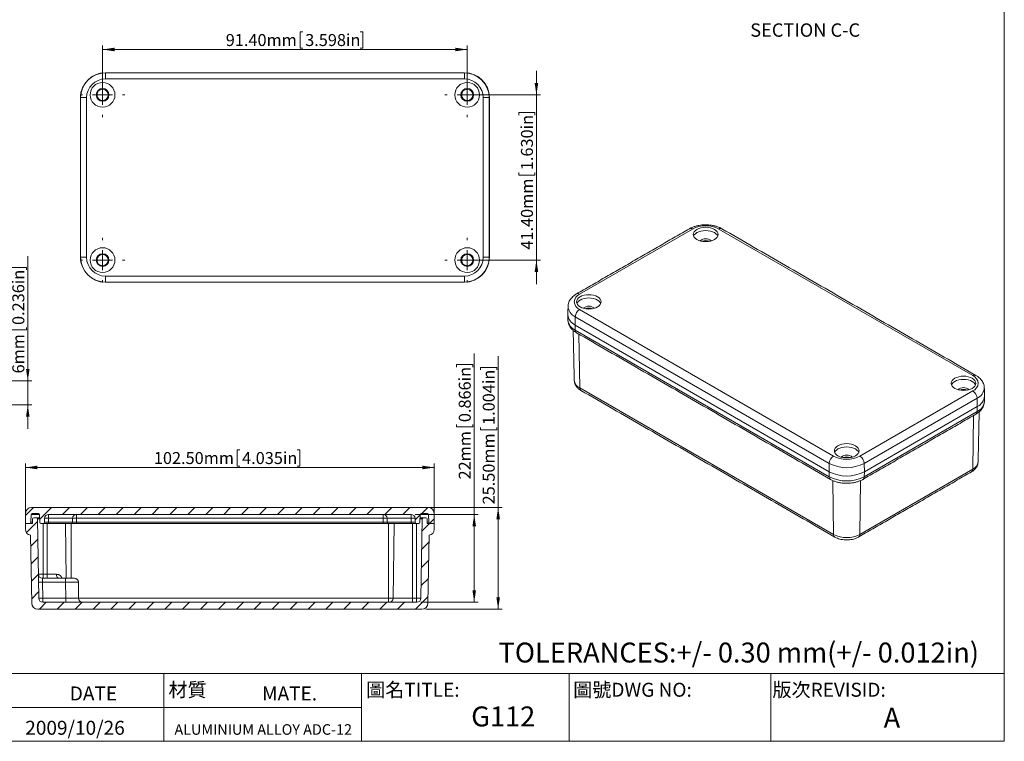
# Model space of a CAD drawing. Units: millimetres. Extents: x 5 to 426, y 3 to 276.
# Drawn here: x 179 to 426, y 3 to 184 of the extents above; entities that cross this region are included whole.
import ezdxf

# ---------------------------------------------------------------- set-up
doc = ezdxf.new("R2010")
doc.units = ezdxf.units.MM
doc.styles.add('SLDTEXTSTYLE0', font='TXT', dxfattribs={"width": 0.75})
doc.dimstyles.new('SLDDIMSTYLE0', dxfattribs={"dimtxt": 3, "dimasz": 3, "dimexe": 0, "dimexo": 0.0625, "dimgap": 0.75, "dimtad": 2, "dimrnd": 1e-09, "dimzin": 4, "dimdsep": 46, "dimtxsty": 'SLDTEXTSTYLE0', "dimsah": 1, "dimcen": 0.09, "dimadec": 0, "dimazin": 0, "dimtfac": 1, "dimtofl": 0, "dimtmove": 0, "dimatfit": 3, "dimfxl": 0, "dimtolj": 1, "dimtzin": 12, "dimarcsym": 0})
doc.dimstyles.new('SLDDIMSTYLE1', dxfattribs={"dimtxt": 3, "dimasz": 3, "dimexe": 0, "dimexo": 0.0625, "dimgap": 0.75, "dimtad": 2, "dimrnd": 1e-09, "dimzin": 12, "dimdsep": 46, "dimtxsty": 'SLDTEXTSTYLE0', "dimsah": 1, "dimcen": 0.09, "dimadec": 0, "dimazin": 0, "dimtfac": 1, "dimtofl": 0, "dimtmove": 0, "dimatfit": 3, "dimfxl": 0, "dimtolj": 1, "dimtzin": 12, "dimarcsym": 0})
doc.dimstyles.new('SLDDIMSTYLE3', dxfattribs={"dimtxt": 3, "dimasz": 3, "dimexe": 0, "dimexo": 0.0625, "dimgap": 0.75, "dimtad": 2, "dimrnd": 1e-09, "dimzin": 12, "dimdsep": 46, "dimtxsty": 'SLDTEXTSTYLE0', "dimsah": 1, "dimcen": 0.09, "dimadec": 0, "dimazin": 0, "dimtfac": 1, "dimtofl": 0, "dimtmove": 0, "dimatfit": 3, "dimfxl": 0, "dimtolj": 1, "dimtzin": 12, "dimarcsym": 0})
doc.dimstyles.new('SLDDIMSTYLE4', dxfattribs={"dimtxt": 3, "dimasz": 3, "dimexe": 0, "dimexo": 0.0625, "dimgap": 0.75, "dimtad": 2, "dimrnd": 1e-09, "dimzin": 4, "dimdsep": 46, "dimtxsty": 'SLDTEXTSTYLE0', "dimsah": 1, "dimcen": 0.09, "dimadec": 0, "dimazin": 0, "dimtfac": 1, "dimtofl": 0, "dimtmove": 0, "dimatfit": 3, "dimfxl": 0, "dimtolj": 1, "dimtzin": 12, "dimarcsym": 0})

# ---------------------------------------------------------------- blocks, each defined once
blk = doc.blocks.new('*D30')
at = {"color": 7, "linetype": 'Continuous', "lineweight": 0}
for p, q in [((181.32, 93.24), (181.32, 124.49)), ((176.92, 121.68), (180.96, 121.68)), ((176.92, 121.68), (176.92, 121.07)), ((180.96, 121.68), (180.96, 121.07)), ((176.92, 106.04), (176.92, 106.65)), ((180.96, 106.04), (180.96, 106.65)), ((176.92, 106.04), (180.96, 106.04)), ((166.8, 93.24), (182.32, 93.24)), ((181.32, 87.24), (181.32, 93.24)), ((173.8, 87.24), (182.32, 87.24)), ((181.32, 87.24), (181.32, 81.24))]:
    blk.add_line(p, q, dxfattribs=at)
for points in [[(181.32, 93.24), (181.77, 96.24), (180.87, 96.24)], [(181.32, 87.24), (180.87, 84.24), (181.77, 84.24)]]:
    blk.add_solid(points, dxfattribs=at)
at = {"color": 7, "linetype": 'Continuous', "lineweight": 0, "char_height": 3, "attachment_point": 1, "rotation": 90, "style": 'SLDTEXTSTYLE0'}
for s, insert in [('0.236in', (177.45, 107.25)), ('6mm', (177.45, 95.11))]:
    blk.add_mtext(s, dxfattribs=dict(at, insert=insert))
blk = doc.blocks.new('*D36')
at = {"color": 7, "linetype": 'Continuous', "lineweight": 0}
for p, q in [((293.22, 59.79), (293.22, 100.14)), ((288.81, 97.33), (292.86, 97.33)), ((288.81, 97.33), (288.81, 96.72)), ((292.86, 97.33), (292.86, 96.72)), ((288.81, 81.69), (288.81, 82.3)), ((288.81, 81.69), (292.86, 81.69)), ((292.86, 81.69), (292.86, 82.3)), ((278.4, 59.79), (294.22, 59.79)), ((293.22, 59.79), (293.22, 37.79)), ((279.87, 37.79), (294.22, 37.79))]:
    blk.add_line(p, q, dxfattribs=at)
for points in [[(293.22, 59.79), (292.77, 56.79), (293.67, 56.79)], [(293.22, 37.79), (293.67, 40.79), (292.77, 40.79)]]:
    blk.add_solid(points, dxfattribs=at)
at = {"color": 7, "linetype": 'Continuous', "lineweight": 0, "char_height": 3, "attachment_point": 1, "rotation": 90, "style": 'SLDTEXTSTYLE0'}
for s, insert in [('0.866in', (289.35, 82.9)), ('22mm', (289.35, 68.54))]:
    blk.add_mtext(s, dxfattribs=dict(at, insert=insert))
blk = doc.blocks.new('*D37')
at = {"color": 7, "linetype": 'Continuous', "lineweight": 0}
for p, q in [((299.22, 61.54), (299.22, 99.43)), ((294.81, 96.63), (298.86, 96.63)), ((294.81, 96.63), (294.81, 96.02)), ((298.86, 96.63), (298.86, 96.02)), ((294.81, 80.98), (294.81, 81.59)), ((298.86, 80.98), (298.86, 81.59)), ((294.81, 80.98), (298.86, 80.98)), ((275.57, 61.54), (300.22, 61.54)), ((299.22, 36.04), (299.22, 61.54)), ((281.12, 36.04), (300.22, 36.04))]:
    blk.add_line(p, q, dxfattribs=at)
for points in [[(299.22, 61.54), (298.77, 58.54), (299.67, 58.54)], [(299.22, 36.04), (299.67, 39.04), (298.77, 39.04)]]:
    blk.add_solid(points, dxfattribs=at)
at = {"color": 7, "linetype": 'Continuous', "lineweight": 0, "char_height": 3, "attachment_point": 1, "rotation": 90, "style": 'SLDTEXTSTYLE0'}
for s, insert in [('1.004in', (295.35, 82.2)), ('25.50mm', (295.35, 62.29))]:
    blk.add_mtext(s, dxfattribs=dict(at, insert=insert))
blk = doc.blocks.new('*D38')
at = {"color": 7, "linetype": 'Continuous', "lineweight": 0}
for p, q in [((233.83, 75.95), (233.83, 71.9)), ((233.83, 75.95), (234.44, 75.95)), ((249.47, 75.95), (248.86, 75.95)), ((249.47, 75.95), (249.47, 71.9)), ((180.72, 58.54), (180.72, 72.54)), ((233.83, 71.9), (234.44, 71.9)), ((249.47, 71.9), (248.86, 71.9)), ((283.22, 58.54), (283.22, 72.54)), ((180.72, 71.54), (283.22, 71.54))]:
    blk.add_line(p, q, dxfattribs=at)
for points in [[(180.72, 71.54), (183.72, 71.09), (183.72, 71.99)], [(283.22, 71.54), (280.22, 71.99), (280.22, 71.09)]]:
    blk.add_solid(points, dxfattribs=at)
at = {"color": 7, "linetype": 'Continuous', "lineweight": 0, "char_height": 3, "attachment_point": 1, "style": 'SLDTEXTSTYLE0'}
for s, insert in [('102.50mm', (212.92, 75.41)), ('4.035in', (235.04, 75.41))]:
    blk.add_mtext(s, dxfattribs=dict(at, insert=insert))
blk = doc.blocks.new('*D48')
at = {"color": 7, "linetype": 'Continuous', "lineweight": 0}
for p, q in [((249.63, 180.69), (249.63, 176.64)), ((249.63, 180.69), (250.24, 180.69)), ((265.27, 180.69), (264.66, 180.69)), ((265.27, 180.69), (265.27, 176.64)), ((200.06, 165.91), (200.06, 177.28)), ((200.06, 176.28), (291.46, 176.28)), ((249.63, 176.64), (250.24, 176.64)), ((265.27, 176.64), (264.66, 176.64)), ((291.46, 165.91), (291.46, 177.28))]:
    blk.add_line(p, q, dxfattribs=at)
for points in [[(200.06, 176.28), (203.06, 175.83), (203.06, 176.73)], [(291.46, 176.28), (288.46, 176.73), (288.46, 175.83)]]:
    blk.add_solid(points, dxfattribs=at)
at = {"color": 7, "linetype": 'Continuous', "lineweight": 0, "char_height": 3, "attachment_point": 1, "style": 'SLDTEXTSTYLE0'}
for s, insert in [('91.40mm', (230.94, 180.15)), ('3.598in', (250.85, 180.15))]:
    blk.add_mtext(s, dxfattribs=dict(at, insert=insert))
blk = doc.blocks.new('*D49')
at = {"color": 7, "linetype": 'Continuous', "lineweight": 0}
for p, q in [((308.81, 164.91), (308.81, 170.91)), ((292.46, 164.91), (309.81, 164.91)), ((308.81, 164.91), (308.81, 123.51)), ((304.4, 160.47), (308.45, 160.47)), ((304.4, 160.47), (304.4, 159.86)), ((308.45, 160.47), (308.45, 159.86)), ((304.4, 144.82), (304.4, 145.43)), ((304.4, 144.82), (308.45, 144.82)), ((308.45, 144.82), (308.45, 145.43)), ((292.46, 123.51), (309.81, 123.51)), ((308.81, 123.51), (308.81, 117.51))]:
    blk.add_line(p, q, dxfattribs=at)
for points in [[(308.81, 164.91), (309.26, 167.91), (308.36, 167.91)], [(308.81, 123.51), (308.36, 120.51), (309.26, 120.51)]]:
    blk.add_solid(points, dxfattribs=at)
at = {"color": 7, "linetype": 'Continuous', "lineweight": 0, "char_height": 3, "attachment_point": 1, "rotation": 90, "style": 'SLDTEXTSTYLE0'}
for s, insert in [('1.630in', (304.94, 146.04)), ('41.40mm', (304.94, 126.13))]:
    blk.add_mtext(s, dxfattribs=dict(at, insert=insert))
blk = doc.blocks.new('SW_CENTERMARKSYMBOL_15')
at = {"color": 0, "linetype": 'Continuous', "lineweight": 0}
for p, q in [((0, 5), (0, 5.6)), ((0, 0), (0, 2.5)), ((-5, 0), (-5.6, 0)), ((0, 0), (-2.5, 0)), ((0, 0), (0, -2.5)), ((0, 0), (2.5, 0)), ((5, 0), (5.6, 0)), ((0, -5), (0, -5.6))]:
    blk.add_line(p, q, dxfattribs=at)
blk = doc.blocks.new('SW_CENTERMARKSYMBOL_16')
at = {"color": 0, "linetype": 'Continuous', "lineweight": 0}
for p, q in [((0, 5), (0, 5.6)), ((0, 0), (0, 2.5)), ((-5, 0), (-5.6, 0)), ((0, 0), (-2.5, 0)), ((0, 0), (0, -2.5)), ((0, 0), (2.5, 0)), ((5, 0), (5.6, 0)), ((0, -5), (0, -5.6))]:
    blk.add_line(p, q, dxfattribs=at)
blk = doc.blocks.new('SW_CENTERMARKSYMBOL_17')
at = {"color": 0, "linetype": 'Continuous', "lineweight": 0}
for p, q in [((0, 5), (0, 5.6)), ((0, 0), (0, 2.5)), ((-5, 0), (-5.6, 0)), ((0, 0), (-2.5, 0)), ((0, 0), (0, -2.5)), ((0, 0), (2.5, 0)), ((5, 0), (5.6, 0)), ((0, -5), (0, -5.6))]:
    blk.add_line(p, q, dxfattribs=at)
blk = doc.blocks.new('SW_CENTERMARKSYMBOL_18')
at = {"color": 0, "linetype": 'Continuous', "lineweight": 0}
for p, q in [((0, 5), (0, 5.6)), ((0, 0), (0, 2.5)), ((-5, 0), (-5.6, 0)), ((0, 0), (-2.5, 0)), ((0, 0), (0, -2.5)), ((0, 0), (2.5, 0)), ((5, 0), (5.6, 0)), ((0, -5), (0, -5.6))]:
    blk.add_line(p, q, dxfattribs=at)

msp = doc.modelspace()

# ---------------------------------------------------------------- hatches: boundary and pattern name
at = {"linetype": 'Continuous', "lineweight": 0}
h = msp.add_hatch(dxfattribs=at)
h.set_pattern_fill('ANSI31', style=0)
edge = h.paths.add_edge_path(flags=0)
edge.add_arc((181.822, 57.843), 0.3, 270, 359)
edge.add_line((182.122, 57.837), (182.156, 59.748))
edge.add_arc((182.456, 59.743), 0.3, 90, 179, ccw=False)
edge.add_line((182.456, 60.043), (183.979, 60.043))
edge.add_arc((183.979, 59.743), 0.3, 1, 90, ccw=False)
edge.add_line((184.279, 59.748), (184.312, 57.837))
edge.add_arc((184.612, 57.843), 0.3, 181, 270)
edge.add_line((184.612, 57.543), (185.222, 57.543))
edge.add_arc((185.222, 57.843), 0.3, 270, 359)
edge.add_line((185.522, 57.837), (185.539, 58.81))
edge.add_arc((186.539, 58.793), 1, 90, 179, ccw=False)
edge.add_line((186.539, 59.793), (277.395, 59.793))
edge.add_arc((277.395, 58.793), 1, 1, 90, ccw=False)
edge.add_line((278.395, 58.81), (278.412, 57.837))
edge.add_arc((278.712, 57.843), 0.3, 181, 270)
edge.add_line((278.712, 57.543), (279.322, 57.543))
edge.add_arc((279.322, 57.843), 0.3, 270, 359)
edge.add_line((279.622, 57.837), (279.656, 59.748))
edge.add_arc((279.956, 59.743), 0.3, 90, 179, ccw=False)
edge.add_line((279.956, 60.043), (281.479, 60.043))
edge.add_arc((281.479, 59.743), 0.3, 1, 90, ccw=False)
edge.add_line((281.779, 59.748), (281.812, 57.837))
edge.add_arc((282.112, 57.843), 0.3, 181, 270)
edge.add_line((282.112, 57.543), (283.217, 57.543))
edge.add_line((283.217, 57.543), (283.173, 60.069))
edge.add_arc((281.673, 60.043), 1.5, 1, 90)
edge.add_line((281.673, 61.543), (182.261, 61.543))
edge.add_arc((182.261, 60.043), 1.5, 90, 179)
edge.add_line((180.761, 60.069), (180.717, 57.543))
edge.add_line((180.717, 57.543), (181.822, 57.543))
h = msp.add_hatch(dxfattribs=at)
h.set_pattern_fill('ANSI31', style=0)
edge = h.paths.add_edge_path(flags=0)
edge.add_line((281.618, 37.516), (281.915, 54.543))
edge.add_arc((281.69, 56.026), 1.5, 278.60144, 359)
edge.add_line((283.19, 56), (283.217, 57.543))
edge.add_line((283.217, 57.543), (281.417, 57.543))
edge.add_line((281.417, 57.543), (281.398, 58.648))
edge.add_arc((281.098, 58.643), 0.3, 1, 90)
edge.add_line((281.098, 58.943), (280.512, 58.943))
edge.add_arc((280.512, 58.643), 0.3, 90, 179)
edge.add_line((280.212, 58.648), (279.865, 38.775))
edge.add_arc((278.865, 38.793), 1, 270, 359, ccw=False)
edge.add_line((278.865, 37.793), (185.069, 37.793))
edge.add_arc((185.069, 38.793), 1, 181, 270, ccw=False)
edge.add_line((184.069, 38.775), (183.722, 58.648))
edge.add_arc((183.422, 58.643), 0.3, 1, 90)
edge.add_line((183.422, 58.943), (182.836, 58.943))
edge.add_arc((182.836, 58.643), 0.3, 90, 179)
edge.add_line((182.536, 58.648), (182.517, 57.543))
edge.add_line((182.517, 57.543), (180.717, 57.543))
edge.add_line((180.717, 57.543), (180.744, 56))
edge.add_arc((182.244, 56.026), 1.5, 181, 261.39856)
edge.add_line((182.02, 54.543), (182.317, 37.516))
edge.add_arc((183.817, 37.543), 1.5, 181, 270)
edge.add_line((183.817, 36.043), (280.118, 36.043))
edge.add_arc((280.118, 37.543), 1.5, 270, 359)

# ---------------------------------------------------------------- linework, layer by layer
at = {"color": 7, "linetype": 'Continuous', "lineweight": 0}
for p, q in [((426.083, 276.468), (426.083, 2.93)), ((4.813, 19.936), (426.083, 19.936)), ((215.448, 19.936), (215.448, 2.93)), ((264.954, 19.936), (264.954, 2.93)), ((317.005, 19.936), (317.005, 2.93)), ((367.597, 19.936), (367.597, 2.93)), ((101.005, 11.433), (264.954, 11.433)), ((426.083, 2.93), (4.813, 2.93))]:
    msp.add_line(p, q, dxfattribs=at)
at = {"color": 7, "linetype": 'Continuous', "lineweight": 15}
for p, q in [((290.76, 170.463), (200.76, 170.463)), ((200.76, 170.419), (200.76, 170.463)), ((200.76, 168.919), (200.76, 170.419)), ((200.76, 170.419), (290.76, 170.419)), ((290.76, 170.419), (290.76, 170.463)), ((290.76, 168.919), (290.76, 170.419)), ((290.76, 168.919), (200.76, 168.919)), ((194.554, 164.213), (194.51, 164.213)), ((194.51, 164.213), (194.51, 124.213)), ((196.053, 164.213), (194.554, 164.213)), ((194.554, 124.213), (194.554, 164.213)), ((196.053, 164.213), (196.053, 124.213)), ((296.965, 164.213), (295.466, 164.213)), ((295.466, 124.213), (295.466, 164.213)), ((296.965, 164.213), (296.965, 124.213)), ((296.965, 164.213), (297.01, 164.213)), ((297.01, 124.213), (297.01, 164.213)), ((347.899, 131.292), (319.615, 114.964)), ((418.194, 94.554), (354.554, 131.292)), ((194.554, 124.213), (194.51, 124.213)), ((196.053, 124.213), (194.554, 124.213)), ((296.965, 124.213), (295.466, 124.213)), ((296.965, 124.213), (297.01, 124.213)), ((200.76, 119.507), (290.76, 119.507)), ((200.76, 118.007), (200.76, 119.507)), ((290.76, 118.007), (290.76, 119.507)), ((290.76, 118.007), (200.76, 118.007)), ((200.76, 118.007), (200.76, 117.963)), ((200.76, 117.963), (290.76, 117.963)), ((290.76, 118.007), (290.76, 117.963)), ((319.615, 111.122), (383.254, 74.383)), ((318.554, 109.306), (318.523, 107.225)), ((382.194, 72.568), (318.554, 109.306)), ((318.523, 107.225), (382.163, 70.487)), ((318.523, 107.225), (382.163, 70.487)), ((318.542, 105.976), (318.523, 107.225)), ((318.542, 105.976), (382.182, 69.238)), ((319.449, 104.966), (319.654, 91.526)), ((319.654, 91.526), (383.294, 54.788)), ((389.91, 74.383), (418.194, 90.711)), ((419.254, 88.896), (390.97, 72.568)), ((419.254, 88.896), (419.286, 86.815)), ((391.001, 70.487), (419.286, 86.815)), ((391.001, 70.487), (419.286, 86.815)), ((419.267, 85.566), (419.286, 86.815)), ((390.982, 69.238), (419.267, 85.566)), ((418.155, 71.116), (418.359, 84.556)), ((382.194, 72.568), (382.163, 70.487)), ((390.97, 72.568), (391.001, 70.487)), ((382.182, 69.238), (382.163, 70.487)), ((389.87, 54.788), (418.155, 71.116)), ((390.982, 69.238), (391.001, 70.487)), ((383.294, 54.788), (383.088, 68.28)), ((390.076, 68.281), (389.87, 54.788)), ((180.717, 57.543), (180.761, 60.069)), ((182.122, 57.837), (182.156, 59.748)), ((184.279, 59.748), (182.156, 59.748)), ((281.673, 61.543), (182.261, 61.543)), ((182.456, 60.043), (183.979, 60.043)), ((184.312, 57.837), (184.279, 59.748)), ((186.539, 59.793), (277.395, 59.793)), ((193.532, 59.793), (193.532, 58.81)), ((270.402, 58.81), (270.402, 59.793)), ((279.656, 59.748), (279.622, 57.837)), ((281.779, 59.748), (279.656, 59.748)), ((279.956, 60.043), (281.479, 60.043)), ((281.779, 59.748), (281.812, 57.837)), ((283.173, 60.069), (283.217, 57.543)), ((181.822, 57.543), (180.717, 57.543)), ((180.717, 57.543), (180.744, 56)), ((182.517, 57.543), (180.717, 57.543)), ((182.122, 57.837), (182.522, 57.837)), ((182.517, 57.543), (182.536, 58.648)), ((183.422, 58.943), (182.836, 58.943)), ((183.422, 58.943), (184.293, 58.943)), ((183.722, 58.648), (184.069, 38.775)), ((184.298, 58.648), (183.722, 58.648)), ((185.222, 57.543), (184.612, 57.543)), ((185.217, 57.543), (185.217, 44.775)), ((185.539, 58.81), (185.522, 57.837)), ((186.217, 44.775), (186.217, 57.543)), ((192.217, 57.543), (186.468, 57.543)), ((186.48, 57.837), (192.517, 57.837)), ((192.533, 58.81), (186.495, 58.81)), ((190.742, 57.543), (190.982, 43.793)), ((192.217, 57.543), (192.217, 43.793)), ((193.516, 57.837), (193.516, 57.543)), ((193.516, 57.837), (270.419, 57.837)), ((270.419, 57.543), (193.516, 57.543)), ((270.402, 58.81), (193.532, 58.81)), ((270.419, 57.837), (270.419, 57.543)), ((277.439, 58.81), (271.401, 58.81)), ((271.418, 57.837), (277.454, 57.837)), ((277.466, 57.543), (271.717, 57.543)), ((271.717, 38.775), (271.717, 57.543)), ((272.865, 38.775), (273.193, 57.543)), ((277.717, 57.543), (277.717, 38.775)), ((278.412, 57.837), (278.395, 58.81)), ((279.322, 57.543), (278.712, 57.543)), ((278.717, 38.775), (278.717, 57.543)), ((280.212, 58.648), (279.636, 58.648)), ((279.642, 58.943), (280.512, 58.943)), ((279.865, 38.775), (280.212, 58.648)), ((281.098, 58.943), (280.512, 58.943)), ((281.398, 58.648), (281.417, 57.543)), ((281.412, 57.837), (281.812, 57.837)), ((283.217, 57.543), (281.417, 57.543)), ((283.217, 57.543), (282.112, 57.543)), ((283.19, 56), (283.217, 57.543)), ((182.02, 54.543), (182.317, 37.516)), ((281.618, 37.516), (281.915, 54.543)), ((183.964, 44.775), (185.217, 44.775)), ((185.217, 43.793), (185.217, 44.775)), ((185.217, 44.775), (186.217, 44.775)), ((186.217, 43.793), (186.217, 44.775)), ((186.217, 44.775), (188.515, 44.775)), ((184.964, 43.793), (190.749, 43.793)), ((184.999, 42.81), (185.069, 38.775)), ((190.749, 42.81), (184.999, 42.81)), ((190.749, 43.793), (192.999, 43.793)), ((190.749, 43.793), (190.749, 42.81)), ((190.82, 38.775), (190.749, 42.81)), ((193.999, 42.81), (194.069, 38.775)), ((185.069, 38.775), (185.069, 37.793)), ((185.069, 38.775), (190.82, 38.775)), ((278.865, 37.793), (185.069, 37.793)), ((190.82, 37.793), (190.82, 38.775)), ((194.069, 38.775), (271.717, 38.775)), ((271.717, 38.775), (272.865, 38.775)), ((271.717, 38.775), (271.717, 37.793)), ((272.865, 38.775), (277.717, 38.775)), ((277.717, 38.775), (278.717, 38.775)), ((277.717, 38.775), (277.717, 37.793)), ((278.717, 38.775), (279.865, 38.775)), ((278.717, 38.775), (278.717, 37.793)), ((280.118, 36.043), (183.817, 36.043))]:
    msp.add_line(p, q, dxfattribs=at)
at = {"color": 7, "linetype": 'Continuous', "lineweight": 15, "flags": 128}
for points in [[(349.035, 128.677), (349.504, 128.454), (350.04, 128.289), (350.622, 128.187), (351.227, 128.153), (351.831, 128.187), (352.413, 128.289), (352.949, 128.454), (353.419, 128.677), (353.804, 128.948), (354.091, 129.257), (354.267, 129.593), (354.327, 129.942), (354.267, 130.291), (354.091, 130.627), (353.804, 130.937), (353.419, 131.208), (352.949, 131.43), (352.413, 131.596), (351.831, 131.698), (351.227, 131.732), (350.622, 131.698), (350.04, 131.596), (349.504, 131.43), (349.035, 131.208), (348.649, 130.937), (348.363, 130.627), (348.186, 130.291), (348.127, 129.942), (348.186, 129.593), (348.363, 129.257), (348.649, 128.948), (349.035, 128.677)], [(354.245, 129.534), (354.091, 129.811), (353.804, 130.12), (353.419, 130.391), (352.949, 130.614), (352.413, 130.779), (351.831, 130.881), (351.227, 130.915), (350.622, 130.881), (350.04, 130.779), (349.504, 130.614), (349.035, 130.391), (348.649, 130.12), (348.363, 129.811), (348.208, 129.534)], [(319.76, 111.777), (320.23, 111.555), (320.766, 111.389), (321.348, 111.287), (321.952, 111.253), (322.557, 111.287), (323.139, 111.389), (323.675, 111.555), (324.144, 111.777), (324.53, 112.048), (324.816, 112.358), (324.993, 112.694), (325.052, 113.043), (324.993, 113.392), (324.816, 113.728), (324.53, 114.037), (324.144, 114.308), (323.675, 114.531), (323.139, 114.696), (322.557, 114.798), (321.952, 114.832), (321.348, 114.798), (320.766, 114.696), (320.23, 114.531), (319.76, 114.308), (319.375, 114.037), (319.088, 113.728), (318.912, 113.392), (318.852, 113.043), (318.912, 112.694), (319.088, 112.358), (319.375, 112.048), (319.76, 111.777)], [(324.971, 112.634), (324.816, 112.911), (324.53, 113.22), (324.144, 113.492), (323.675, 113.714), (323.139, 113.879), (322.557, 113.981), (321.952, 114.016), (321.348, 113.981), (320.766, 113.879), (320.23, 113.714), (319.76, 113.492), (319.375, 113.22), (319.088, 112.911), (318.934, 112.634)], [(413.664, 91.367), (414.134, 91.144), (414.67, 90.979), (415.251, 90.877), (415.856, 90.843), (416.461, 90.877), (417.042, 90.979), (417.578, 91.144), (418.048, 91.367), (418.434, 91.638), (418.72, 91.948), (418.897, 92.283), (418.956, 92.632), (418.897, 92.982), (418.72, 93.317), (418.434, 93.627), (418.048, 93.898), (417.578, 94.12), (417.042, 94.286), (416.461, 94.388), (415.856, 94.422), (415.251, 94.388), (414.67, 94.286), (414.134, 94.12), (413.664, 93.898), (413.279, 93.627), (412.992, 93.317), (412.816, 92.982), (412.756, 92.632), (412.816, 92.283), (412.992, 91.948), (413.279, 91.638), (413.664, 91.367)], [(418.874, 92.224), (418.72, 92.501), (418.434, 92.81), (418.048, 93.081), (417.578, 93.304), (417.042, 93.469), (416.461, 93.571), (415.856, 93.606), (415.251, 93.571), (414.67, 93.469), (414.134, 93.304), (413.664, 93.081), (413.279, 92.81), (412.992, 92.501), (412.838, 92.224)], [(384.39, 74.467), (384.86, 74.245), (385.396, 74.079), (385.977, 73.978), (386.582, 73.943), (387.187, 73.978), (387.768, 74.079), (388.304, 74.245), (388.774, 74.467), (389.159, 74.739), (389.446, 75.048), (389.622, 75.384), (389.682, 75.733), (389.622, 76.082), (389.446, 76.418), (389.159, 76.727), (388.774, 76.998), (388.304, 77.221), (387.768, 77.386), (387.187, 77.488), (386.582, 77.522), (385.977, 77.488), (385.396, 77.386), (384.86, 77.221), (384.39, 76.998), (384.004, 76.727), (383.718, 76.418), (383.541, 76.082), (383.482, 75.733), (383.541, 75.384), (383.718, 75.048), (384.004, 74.739), (384.39, 74.467)], [(389.6, 75.325), (389.446, 75.601), (389.159, 75.911), (388.774, 76.182), (388.304, 76.404), (387.768, 76.57), (387.187, 76.671), (386.582, 76.706), (385.977, 76.671), (385.396, 76.57), (384.86, 76.404), (384.39, 76.182), (384.004, 75.911), (383.718, 75.601), (383.564, 75.325)], [(188.999, 43.793), (188.906, 43.811), (188.816, 43.867), (188.733, 43.958), (188.66, 44.079), (188.599, 44.228), (188.554, 44.398), (188.526, 44.583), (188.515, 44.775)], [(184.964, 43.793), (184.965, 43.774), (184.967, 43.718), (184.97, 43.628), (184.974, 43.506), (184.98, 43.357), (184.985, 43.187), (184.992, 43.003), (184.999, 42.81)]]:
    msp.add_lwpolyline(points, dxfattribs=at)
at = {"color": 7, "linetype": 'Continuous', "lineweight": 15}
for centre, radius in [((200.06, 164.913), 3.1), ((291.46, 164.913), 3.1), ((200.06, 164.913), 1.6), ((200.06, 164.913), 1.4), ((291.46, 164.913), 1.6), ((291.46, 164.913), 1.4), ((200.06, 123.513), 3.1), ((291.46, 123.513), 3.1), ((200.06, 123.513), 1.6), ((200.06, 123.513), 1.4), ((291.46, 123.513), 1.6), ((291.46, 123.513), 1.4)]:
    msp.add_circle(centre, radius, dxfattribs=at)
for centre, radius, start, end in [((200.76, 164.213), 6.25, 90, 180), ((200.76, 164.213), 6.206, 90, 180), ((290.76, 164.213), 6.25, 0, 90), ((290.76, 164.213), 6.206, 0, 90), ((200.76, 164.213), 4.706, 90, 180), ((290.76, 164.213), 4.706, 0, 90), ((347.463, 130.718), 0.721, 52.81619, 115.8735), ((351.227, 124.905), 7.202, 62.48057, 117.51945), ((354.99, 130.718), 0.721, 64.1294, 127.181), ((351.227, 126.675), 2.182, 50.01524, 129.9847), ((351.227, 125.913), 2.509, 67.87168, 112.12832), ((351.227, 126.038), 2.266, 72.36685, 107.63309), ((200.76, 124.213), 6.25, 180, 270), ((200.76, 124.213), 6.206, 180, 270), ((200.76, 124.213), 4.706, 180, 270), ((290.76, 124.213), 4.706, 270, 0), ((290.76, 124.213), 6.206, 270, 0), ((290.76, 124.213), 6.25, 270, 0), ((320.364, 113.043), 2.062, 111.31256, 248.6874), ((319.179, 114.39), 0.721, 52.8162, 115.88925), ((319.802, 112.114), 3.073, 184.11917, 246.04267), ((320.861, 109.176), 2.311, 122.65228, 176.77036), ((321.952, 109.775), 2.182, 50.01532, 129.98465), ((321.952, 109.014), 2.509, 67.87162, 112.12838), ((321.952, 109.138), 2.266, 72.36685, 107.63309), ((319.782, 110.056), 3.098, 184.34645, 246.02317), ((319.782, 110.056), 3.098, 184.34645, 246.02317), ((319.818, 108.821), 3.118, 186.42444, 245.83981), ((319.28, 105.915), 0.74, 175.27526, 234.75844), ((418.629, 93.979), 0.721, 64.11112, 127.18345), ((417.444, 92.632), 2.062, 291.31256, 68.6874), ((320.625, 93.665), 2.349, 186.68672, 245.57745), ((320.394, 91.466), 0.743, 175.39217, 234.64157), ((415.856, 89.365), 2.182, 50.01522, 129.98478), ((418.004, 91.706), 3.076, 293.97783, 355.64472), ((415.856, 88.604), 2.509, 67.87181, 112.12828), ((415.856, 88.728), 2.266, 72.36726, 107.6328), ((416.947, 88.766), 2.311, 3.22973, 57.34767), ((418.027, 89.646), 3.098, 293.97706, 355.65322), ((418.027, 89.646), 3.098, 293.97706, 355.65322), ((417.99, 88.411), 3.118, 294.15996, 353.57585), ((418.529, 85.505), 0.74, 305.24133, 4.72496), ((384.501, 72.437), 2.311, 122.65228, 176.77036), ((386.582, 80.77), 7.202, 242.48057, 297.51945), ((386.582, 72.465), 2.182, 50.01531, 129.98472), ((386.582, 71.704), 2.509, 67.87175, 112.12834), ((386.582, 71.828), 2.266, 72.36726, 107.6328), ((388.663, 72.437), 2.311, 3.22973, 57.34767), ((386.582, 80.994), 9.501, 242.49143, 297.50857), ((417.24, 73.213), 2.288, 293.5622, 354.1735), ((386.582, 78.973), 9.568, 242.49141, 297.5086), ((386.582, 78.973), 9.568, 242.49141, 297.5086), ((382.919, 69.177), 0.74, 175.27614, 234.74605), ((386.582, 77.688), 9.527, 242.49144, 297.50857), ((390.245, 69.177), 0.74, 305.25809, 4.72347), ((417.414, 71.056), 0.743, 305.35857, 4.60768), ((182.261, 60.043), 1.5, 90, 179), ((182.456, 59.743), 0.3, 90, 179), ((183.979, 59.743), 0.3, 1, 90), ((186.539, 58.793), 1, 90, 179), ((192.081, 59.052), 5.591, 172.39206, 182.48375), ((193.533, 58.793), 0.999, 90.02724, 179.02819), ((270.402, 58.793), 0.999, 0.97181, 89.97276), ((277.395, 58.793), 1, 1, 90), ((271.853, 59.052), 5.591, 357.51625, 7.60794), ((279.956, 59.743), 0.3, 90, 179), ((281.479, 59.743), 0.3, 1, 90), ((281.673, 60.043), 1.5, 1, 90), ((181.822, 57.843), 0.3, 270, 359), ((182.836, 58.643), 0.3, 90, 179), ((183.422, 58.643), 0.3, 1, 90), ((184.612, 57.843), 0.3, 181, 270), ((185.222, 57.843), 0.3, 270, 359), ((186.017, 44.719), 14.099, 88.05734, 91.94266), ((184.716, 57.765), 1.766, 352.77414, 2.35984), ((192.217, 57.842), 0.3, 270.02407, 359.0253), ((193.033, 42.986), 15.832, 88.19222, 91.80778), ((270.902, 42.986), 15.832, 88.19222, 91.80778), ((271.717, 57.842), 0.3, 180.9747, 269.97593), ((277.917, 44.719), 14.099, 88.05734, 91.94266), ((279.218, 57.765), 1.766, 177.64016, 187.22586), ((278.712, 57.843), 0.3, 181, 270), ((279.322, 57.843), 0.3, 270, 359), ((280.512, 58.643), 0.3, 90, 179), ((281.098, 58.643), 0.3, 1, 90), ((282.112, 57.843), 0.3, 181, 270), ((182.244, 56.026), 1.5, 181, 261.39856), ((281.69, 56.026), 1.5, 278.60144, 359), ((384.034, 54.728), 0.743, 175.39353, 234.62552), ((386.582, 61.099), 7.117, 242.48053, 297.51948), ((389.129, 54.728), 0.744, 305.54859, 4.59161), ((184.964, 44.793), 1, 181, 270), ((184.499, 57.139), 14.338, 268.00182, 271.99818), ((192.999, 42.793), 1, 1, 90), ((183.817, 37.543), 1.5, 181, 270), ((185.069, 38.793), 1, 181, 270), ((184.569, 53.103), 14.336, 268.0016, 271.9984), ((195.069, 38.793), 1, 181, 270), ((271.865, 38.793), 1, 270, 359), ((278.865, 38.793), 1, 270, 359), ((280.118, 37.543), 1.5, 270, 359)]:
    msp.add_arc(centre, radius, start, end, dxfattribs=at)
for centre, major_axis, ratio, start_param, end_param in [((190.749, 42.793), (3.25, 0.017), 0.0053684, 0.0000649, 1.5705566), ((190.818, 38.793), (3.251, -0.017), 0.0053664, 4.7128161, 6.2833078)]:
    msp.add_ellipse(centre, major_axis=major_axis, ratio=ratio, start_param=start_param, end_param=end_param, dxfattribs=at)
for points, degree in [([(347.149, 131.366), (318.865, 115.038)], 1), ([(418.944, 94.628), (355.304, 131.366)], 1), ([(316.737, 111.883), (316.693, 109.821)], 1), ([(316.693, 109.732), (316.72, 108.472)], 1), ([(318.025, 105.9), (318.292, 93.391)], 1), ([(318.852, 105.311), (382.492, 68.572)], 1), ([(421.116, 89.411), (421.072, 91.473)], 1), ([(319.965, 90.86), (383.604, 54.122)], 1), ([(421.089, 88.062), (421.116, 89.322)], 1), ([(390.672, 68.572), (418.956, 84.901)], 1), ([(419.516, 72.981), (419.784, 85.495)], 1), ([(389.56, 54.122), (417.844, 70.45)], 1), ([(186.495, 58.81), (186.49, 58.486), (186.485, 58.162), (186.48, 57.837)], 3), ([(192.517, 57.837), (192.522, 58.162), (192.528, 58.486), (192.533, 58.81)], 3), ([(193.532, 58.81), (193.527, 58.486), (193.521, 58.162), (193.516, 57.837)], 3), ([(270.419, 57.837), (270.413, 58.162), (270.408, 58.486), (270.402, 58.81)], 3), ([(271.401, 58.81), (271.407, 58.486), (271.412, 58.162), (271.418, 57.837)], 3), ([(277.454, 57.837), (277.449, 58.162), (277.444, 58.486), (277.439, 58.81)], 3)]:
    msp.add_open_spline(points, degree=degree, dxfattribs=at)
for points, knots in [([(355.304, 131.366), (355.186, 131.432), (354.853, 131.615), (354.258, 131.864), (353.514, 132.094), (352.732, 132.255), (351.928, 132.349), (351.113, 132.374), (350.299, 132.33), (349.499, 132.217), (348.725, 132.036), (348.001, 131.79), (347.484, 131.554), (347.215, 131.403), (347.149, 131.366)], [0, 0, 0, 0, 0.05155378, 0.14438556, 0.23697055, 0.32921816, 0.42110204, 0.51278623, 0.60451587, 0.69651111, 0.78903239, 0.88236519, 0.97107337, 1, 1, 1, 1]), ([(318.865, 115.038), (318.749, 114.968), (318.422, 114.77), (317.962, 114.406), (317.517, 113.941), (317.176, 113.454), (316.923, 112.923), (316.768, 112.399), (316.754, 112.047), (316.747, 111.898)], [0, 0, 0, 0, 0.09664612, 0.27333912, 0.43033974, 0.58139126, 0.7271153, 0.88433044, 1, 1, 1, 1]), ([(316.723, 108.449), (316.736, 108.27), (316.763, 107.901), (316.933, 107.364), (317.191, 106.845), (317.543, 106.36), (317.985, 105.912), (318.431, 105.565), (318.74, 105.379), (318.852, 105.311)], [0, 0, 0, 0, 0.1389187, 0.285594, 0.4334681, 0.5851428, 0.7424927, 0.9060818, 1, 1, 1, 1]), ([(421.071, 91.474), (421.057, 91.662), (421.029, 92.039), (420.857, 92.585), (420.598, 93.102), (420.245, 93.586), (419.803, 94.033), (419.359, 94.377), (419.053, 94.562), (418.944, 94.628)], [0, 0, 0, 0, 0.145375, 0.2913252, 0.4384862, 0.5894518, 0.7460854, 0.908939, 1, 1, 1, 1]), ([(318.305, 93.384), (318.307, 93.279), (318.31, 93.001), (318.433, 92.565), (318.65, 92.096), (318.957, 91.666), (319.347, 91.277), (319.699, 91.018), (319.917, 90.889), (319.965, 90.86)], [0, 0, 0, 0, 0.1007733, 0.2648834, 0.428292, 0.5948446, 0.7678658, 0.9493653, 1, 1, 1, 1]), ([(418.956, 84.901), (419.072, 84.971), (419.399, 85.169), (419.86, 85.533), (420.305, 85.998), (420.647, 86.485), (420.901, 87.017), (421.058, 87.549), (421.073, 87.91), (421.08, 88.068)], [0, 0, 0, 0, 0.0960015, 0.2715493, 0.4275901, 0.5777326, 0.7225808, 0.8788433, 1, 1, 1, 1]), ([(417.844, 70.45), (417.951, 70.515), (418.226, 70.684), (418.614, 71.005), (418.979, 71.416), (419.256, 71.864), (419.438, 72.355), (419.523, 72.738), (419.51, 72.954), (419.508, 72.988)], [0, 0, 0, 0, 0.1140234, 0.2952209, 0.4683035, 0.6338483, 0.7940401, 0.9677205, 1, 1, 1, 1]), ([(382.492, 68.572), (382.611, 68.507), (382.944, 68.324), (383.54, 68.074), (384.285, 67.843), (385.067, 67.681), (385.872, 67.587), (386.689, 67.562), (387.503, 67.605), (388.304, 67.717), (389.081, 67.898), (389.82, 68.148), (390.342, 68.386), (390.615, 68.54), (390.672, 68.572)], [0, 0, 0, 0, 0.0514571, 0.1441379, 0.2365721, 0.32867, 0.4204046, 0.5119388, 0.6035154, 0.6953537, 0.7877108, 0.8808708, 0.9750495, 1, 1, 1, 1]), ([(186.468, 57.543), (186.301, 57.543), (186.139, 57.543), (185.836, 57.543), (185.699, 57.543), (185.47, 57.543), (185.378, 57.543), (185.255, 57.543), (185.222, 57.543), (185.222, 57.543)], [0, 0, 0, 0, 0.25, 0.25, 0.5, 0.5, 0.75, 0.75, 1, 1, 1, 1]), ([(185.522, 57.837), (185.522, 57.836), (185.625, 57.835), (185.976, 57.835), (186.224, 57.836), (186.48, 57.837)], [0, 0, 0, 0, 0.5, 0.5, 1, 1, 1, 1]), ([(193.516, 57.543), (193.349, 57.543), (193.185, 57.543), (192.877, 57.543), (192.736, 57.543), (192.497, 57.543), (192.399, 57.543), (192.264, 57.543), (192.224, 57.543), (192.217, 57.543)], [0, 0, 0, 0, 0.25, 0.25, 0.5, 0.5, 0.75, 0.75, 1, 1, 1, 1]), ([(192.517, 57.837), (192.528, 57.836), (192.64, 57.835), (193.007, 57.835), (193.259, 57.836), (193.516, 57.837)], [0, 0, 0, 0, 0.5, 0.5, 1, 1, 1, 1]), ([(270.419, 57.837), (270.675, 57.836), (270.927, 57.835), (271.294, 57.835), (271.407, 57.836), (271.418, 57.837)], [0, 0, 0, 0, 0.5, 0.5, 1, 1, 1, 1]), ([(271.717, 57.543), (271.71, 57.543), (271.672, 57.543), (271.535, 57.543), (271.438, 57.543), (271.199, 57.543), (271.057, 57.543), (270.751, 57.543), (270.586, 57.543), (270.419, 57.543)], [0, 0, 0, 0, 0.25, 0.25, 0.5, 0.5, 0.75, 0.75, 1, 1, 1, 1]), ([(277.454, 57.837), (277.711, 57.836), (277.958, 57.835), (278.309, 57.835), (278.412, 57.836), (278.412, 57.837)], [0, 0, 0, 0, 0.5, 0.5, 1, 1, 1, 1]), ([(278.712, 57.543), (278.712, 57.543), (278.68, 57.543), (278.556, 57.543), (278.465, 57.543), (278.236, 57.543), (278.098, 57.543), (277.798, 57.543), (277.633, 57.543), (277.466, 57.543)], [0, 0, 0, 0, 0.25, 0.25, 0.5, 0.5, 0.75, 0.75, 1, 1, 1, 1]), ([(383.604, 54.122), (383.713, 54.063), (384.011, 53.9), (384.545, 53.692), (385.207, 53.515), (385.899, 53.41), (386.606, 53.377), (387.312, 53.415), (388.007, 53.525), (388.675, 53.71), (389.19, 53.919), (389.472, 54.074), (389.56, 54.122)], [0, 0, 0, 0, 0.0635589, 0.1739238, 0.2841886, 0.3940899, 0.5036497, 0.6133208, 0.7236151, 0.8351226, 0.9484833, 1, 1, 1, 1]), ([(188.515, 44.775), (188.624, 44.767), (188.842, 44.751), (189.055, 44.67), (189.346, 44.522), (189.655, 44.288), (189.84, 43.943), (189.92, 43.793)], [0, 0, 0, 0, 0.17584089, 0.35199645, 0.37891773, 0.72918717, 1, 1, 1, 1])]:
    msp.add_open_spline(points, degree=3, knots=knots, dxfattribs=at)

# ---------------------------------------------------------------- block references
at = {"color": 7, "linetype": 'Continuous', "lineweight": 0}
for name, p in [('SW_CENTERMARKSYMBOL_16', (200.06, 164.913)), ('SW_CENTERMARKSYMBOL_15', (291.46, 164.913)), ('SW_CENTERMARKSYMBOL_18', (200.06, 123.513)), ('SW_CENTERMARKSYMBOL_17', (291.46, 123.513))]:
    msp.add_blockref(name, p, dxfattribs=at)

# ---------------------------------------------------------------- texts
at = {"color": 7, "linetype": 'Continuous', "lineweight": 0, "attachment_point": 1, "style": 'SLDTEXTSTYLE0'}
for s, insert, char_height in [('SECTION C-C', (362.395, 182.821), 3.35), ('TOLERANCES:+/- 0.30 mm(+/- 0.012in)', (299.317, 27.671), 5), ('材質', (216.576, 17.597), 3.5), ('圖名TITLE:', (266.142, 17.597), 3.5), ('圖號DWG NO:', (318.042, 17.597), 3.5), ('版次REVISID:', (367.979, 17.597), 3.5), ('DATE', (191.848, 16.667), 3.5), ('MATE.', (240.049, 16.667), 3.5), ('G112', (292.456, 11.662), 5), ('A', (395.837, 11.325), 5), ('2009/10/26', (180.686, 8.066), 3.5), ('ALUMINIUM ALLOY ADC-12', (218.085, 7.211), 2.64583)]:
    msp.add_mtext(s, dxfattribs=dict(at, insert=insert, char_height=char_height))

# ---------------------------------------------------------------- dimensions: what is measured, and where the dimension line sits
at = {"color": 7, "linetype": 'Continuous', "lineweight": 0}
for base, p1, p2, picture, middle in [((291.46, 176.285), (200.06, 164.913), (291.46, 164.913), '*D48', (248.715, 176.285)), ((283.217, 71.543), (180.717, 57.543), (283.217, 57.543), '*D38', (231.804, 71.543))]:
    dim = msp.add_linear_dim(base=base, p1=p1, p2=p2, dimstyle='SLDDIMSTYLE0', dxfattribs=at)
    dim.commit()
    dim.dimension.update_dxf_attribs({"geometry": picture, "text_midpoint": middle, "dimtype": 160})
for base, p1, p2, dimstyle, picture, middle in [((308.806, 123.513), (291.46, 164.913), (291.46, 123.513), 'SLDDIMSTYLE4', '*D49', (308.806, 143.908)), ((181.32, 93.238), (172.799, 87.238), (165.795, 93.238), 'SLDDIMSTYLE3', '*D30', (181.32, 109.003)), ((299.217, 61.543), (280.118, 36.043), (274.567, 61.543), 'SLDDIMSTYLE0', '*D37', (299.217, 80.07)), ((293.217, 37.793), (277.395, 59.793), (278.865, 37.793), 'SLDDIMSTYLE1', '*D36', (293.217, 83.543))]:
    dim = msp.add_linear_dim(base=base, p1=p1, p2=p2, angle=90, dimstyle=dimstyle, dxfattribs=at)
    dim.commit()
    dim.dimension.update_dxf_attribs({"geometry": picture, "text_midpoint": middle, "dimtype": 160})

doc.saveas('drawing.dxf')
